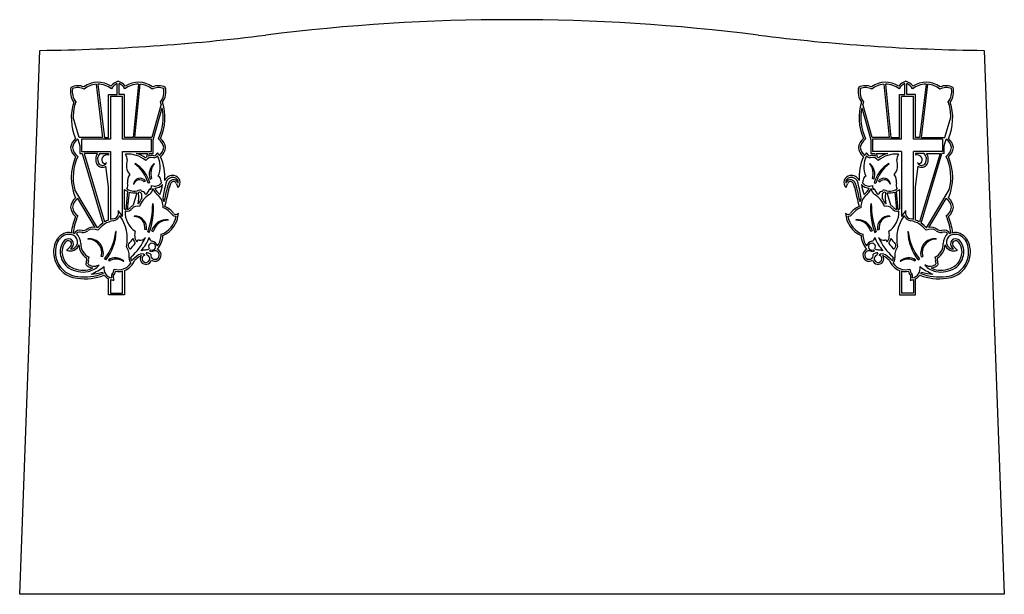
# Model space of a CAD drawing. Extents: x 0 to 48, y 0 to 28.
import ezdxf

# ---------------------------------------------------------------- set-up
doc = ezdxf.new("R2010")
doc.units = 0
for name, color, linetype in [('0030010003', 3, 'CONTINUOUS'), ('0050010004', 4, 'CONTINUOUS'), ('0050010006', 6, 'CONTINUOUS'), ('0050010008', 8, 'CONTINUOUS'), ('0050010010', 10, 'CONTINUOUS'), ('0090010010', 10, 'CONTINUOUS')]:
    doc.layers.add(name, color=color, linetype=linetype)

msp = doc.modelspace()

# ---------------------------------------------------------------- linework, layer by layer
at = {"layer": '0030010003'}
for p, q in [((5.632, 20.987), (5.621, 20.97)), ((6.559, 20.998), (6.573, 20.984)), ((41.441, 20.998), (41.427, 20.984)), ((42.368, 20.987), (42.379, 20.97)), ((6.354, 20.237), (6.43, 20.264)), ((41.646, 20.237), (41.57, 20.264)), ((5.547, 19.992), (5.566, 19.988)), ((6.132, 20.14), (6.068, 20.092)), ((6.34, 20.048), (6.263, 20.027)), ((41.66, 20.048), (41.737, 20.027)), ((41.868, 20.14), (41.932, 20.092)), ((42.453, 19.992), (42.434, 19.988)), ((6.505, 19.036), (6.485, 19.035)), ((41.495, 19.036), (41.515, 19.035)), ((5.581, 18.429), (5.582, 18.409)), ((7.246, 18.25), (7.244, 18.23)), ((40.754, 18.25), (40.756, 18.23)), ((42.419, 18.429), (42.418, 18.409)), ((6.179, 17.758), (6.1, 17.772)), ((41.821, 17.758), (41.9, 17.772)), ((3.323, 17.325), (3.324, 17.305)), ((4.705, 17.672), (4.685, 17.674)), ((6.319, 17.631), (6.244, 17.659)), ((6.434, 17.7), (6.511, 17.679)), ((41.566, 17.7), (41.489, 17.679)), ((41.681, 17.631), (41.756, 17.659)), ((43.295, 17.672), (43.315, 17.674)), ((44.677, 17.325), (44.676, 17.305)), ((4.055, 16.446), (3.977, 16.467)), ((4.193, 16.291), (4.131, 16.341)), ((43.807, 16.291), (43.869, 16.341)), ((43.945, 16.446), (44.023, 16.467)), ((4.323, 16.293), (4.368, 16.227)), ((5.07, 16.239), (5.057, 16.224)), ((42.93, 16.239), (42.943, 16.224)), ((43.677, 16.293), (43.632, 16.227))]:
    msp.add_line(p, q, dxfattribs=at)
for centre, radius, start, end in [((4.598, 19.585), 1.722, 14.8924, 53.5632), ((4.831, 19.646), 1.562, 14.8924, 59.1164), ((7.013, 20.468), 0.698, 130.5701, 199.3059), ((7.112, 20.502), 0.722, 138.1964, 199.3059), ((40.888, 20.502), 0.722, 340.6941, 41.8036), ((40.987, 20.468), 0.698, 340.6941, 49.4299), ((43.169, 19.646), 1.562, 120.8836, 165.1076), ((43.402, 19.585), 1.722, 126.4368, 165.1076), ((5.87, 19.944), 0.327, 36.8719, 171.5675), ((5.842, 19.922), 0.283, 36.8719, 166.5617), ((42.13, 19.944), 0.327, 8.4325, 143.1281), ((42.158, 19.922), 0.283, 13.4383, 143.1281), ((2.416, 19.039), 4.069, 340.1714, 359.9477), ((3.188, 18.761), 3.329, 340.1714, 4.7431), ((44.812, 18.761), 3.329, 175.2569, 199.8286), ((45.584, 19.039), 4.069, 180.0523, 199.8286), ((5.617, 17.859), 0.571, 349.7948, 93.6043), ((5.568, 17.868), 0.541, 349.7948, 88.53), ((7.16, 17.503), 0.753, 83.454, 164.806), ((40.84, 17.503), 0.753, 15.194, 96.546), ((42.383, 17.859), 0.571, 86.3957, 190.2052), ((42.432, 17.868), 0.541, 91.47, 190.2052), ((7.232, 17.483), 0.747, 89.0636, 164.806), ((40.768, 17.483), 0.747, 15.194, 90.9364), ((3.375, 16.624), 0.703, 345.3482, 94.239), ((3.33, 16.636), 0.669, 345.3482, 90.5319), ((2.138, 17.951), 2.561, 321.0655, 353.7815), ((2.398, 17.742), 2.308, 321.0655, 358.2803), ((45.602, 17.742), 2.308, 181.7197, 218.9345), ((45.862, 17.951), 2.561, 186.2185, 218.9345), ((44.625, 16.624), 0.703, 85.761, 194.6518), ((44.67, 16.636), 0.669, 89.4681, 194.6518), ((4.662, 15.795), 0.603, 47.4682, 124.2322), ((4.71, 15.725), 0.608, 55.1715, 124.2322), ((43.338, 15.795), 0.603, 55.7678, 132.5318), ((43.29, 15.725), 0.608, 55.7678, 124.8285)]:
    msp.add_arc(centre, radius, start, end, dxfattribs=at)
at = {"layer": '0050010004'}
for centre, start, end in [((3.813, 23.817), 94.9341, 129.9677), ((3.813, 23.817), 50.7147, 89.9777), ((5.786, 23.817), 89.7044, 129.2853), ((5.786, 23.817), 50.0323, 84.756), ((42.214, 23.817), 95.244, 129.9677), ((42.214, 23.817), 50.7147, 90.2956), ((44.187, 23.817), 90.0223, 129.2853), ((44.187, 23.817), 50.0323, 85.0659)]:
    msp.add_arc(centre, 1.044, start, end, dxfattribs=at)
at = {"layer": '0050010006'}
for centre, radius, start, end in [((3.36, 24.489), 0.8, 169.0548, 218.4475), ((6.235, 24.489), 0.8, 321.5525, 11.0854), ((41.765, 24.489), 0.8, 168.9146, 218.4475), ((44.64, 24.489), 0.8, 321.5525, 10.9452), ((5.021, 23.216), 2.416, 161.2628, 179.0547), ((4.573, 23.216), 2.416, 334.8231, 11.7482), ((4.573, 23.216), 2.416, 16.1051, 18.7372), ((43.427, 23.216), 2.416, 168.2518, 205.1769), ((43.427, 23.216), 2.416, 161.2628, 163.8949), ((42.979, 23.216), 2.416, 0.9453, 18.7372), ((3.177, 21.682), 0.61, 124.4368, 172.2428), ((6.418, 21.682), 0.61, 7.7572, 55.9233), ((41.582, 21.682), 0.61, 124.0767, 172.2428), ((44.823, 21.682), 0.61, 7.7572, 55.5632), ((3.177, 21.847), 0.61, 187.7572, 235.9233), ((6.418, 21.847), 0.61, 309.7825, 352.2428), ((41.582, 21.847), 0.61, 187.7572, 230.2175), ((44.823, 21.847), 0.61, 304.0767, 352.2428), ((5.021, 20.314), 2.416, 154.8231, 194.3501), ((42.979, 20.314), 2.416, 345.6499, 25.1769), ((4.573, 20.314), 2.416, 339.9508, 351.7959), ((43.427, 20.314), 2.416, 188.2041, 200.0492), ((3.175, 18.784), 0.61, 124.2786, 172.2428), ((44.825, 18.784), 0.61, 7.7572, 55.7214), ((3.175, 18.948), 0.61, 187.7572, 235.9233), ((44.825, 18.948), 0.61, 304.0767, 352.2428), ((5.02, 17.415), 2.416, 154.8231, 175.7101), ((42.98, 17.415), 2.416, 4.2899, 25.1769)]:
    msp.add_arc(centre, radius, start, end, dxfattribs=at)
at = {"layer": '0050010008'}
for p, q in [((3.723, 24.857), (4.037, 22.264)), ((3.813, 24.861), (4.128, 22.264)), ((4.754, 24.348), (4.754, 24.888)), ((4.844, 24.348), (4.844, 24.888)), ((5.791, 24.861), (5.526, 22.264)), ((5.617, 22.264), (5.881, 24.856)), ((42.119, 24.856), (42.383, 22.264)), ((42.209, 24.861), (42.474, 22.264)), ((43.156, 24.348), (43.156, 24.888)), ((43.246, 24.348), (43.246, 24.888)), ((44.187, 24.861), (43.872, 22.264)), ((43.963, 22.264), (44.277, 24.857)), ((4.329, 22.264), (4.329, 24.348)), ((4.329, 24.348), (4.754, 24.348)), ((5.019, 24.258), (4.419, 24.258)), ((4.419, 24.258), (4.419, 22.174)), ((5.109, 24.348), (4.844, 24.348)), ((5.019, 22.174), (5.019, 24.258)), ((5.109, 22.264), (5.109, 24.348)), ((42.891, 22.264), (42.891, 24.348)), ((42.891, 24.348), (43.156, 24.348)), ((42.981, 22.174), (42.981, 24.258)), ((43.581, 24.258), (42.981, 24.258)), ((43.671, 24.348), (43.246, 24.348)), ((43.581, 22.174), (43.581, 24.258)), ((43.671, 22.264), (43.671, 24.348)), ((6.895, 23.886), (6.448, 22.264)), ((6.509, 22.148), (6.939, 23.708)), ((41.061, 23.708), (41.491, 22.148)), ((41.552, 22.264), (41.105, 23.886)), ((2.902, 22.264), (2.606, 23.256)), ((45.098, 22.264), (45.394, 23.256)), ((2.832, 22.186), (2.929, 21.861)), ((4.037, 22.264), (2.902, 22.264)), ((4.419, 22.174), (3.019, 22.174)), ((3.019, 22.174), (3.019, 21.574)), ((4.128, 22.264), (4.329, 22.264)), ((6.419, 22.174), (5.019, 22.174)), ((5.526, 22.264), (5.109, 22.264)), ((6.448, 22.264), (5.617, 22.264)), ((6.419, 21.574), (6.419, 22.174)), ((6.509, 21.484), (6.509, 22.148)), ((41.491, 22.148), (41.491, 21.484)), ((42.383, 22.264), (41.552, 22.264)), ((41.581, 22.174), (41.581, 21.574)), ((42.981, 22.174), (41.581, 22.174)), ((42.474, 22.264), (42.891, 22.264)), ((44.981, 22.174), (43.581, 22.174)), ((43.872, 22.264), (43.671, 22.264)), ((43.963, 22.264), (45.098, 22.264)), ((44.981, 22.174), (44.981, 21.574)), ((45.071, 21.861), (45.168, 22.186)), ((2.929, 21.861), (2.929, 21.484)), ((45.071, 21.484), (45.071, 21.861)), ((2.929, 21.484), (3.041, 21.484)), ((3.019, 21.574), (4.419, 21.574)), ((3.041, 21.484), (4.056, 18.093)), ((3.794, 21.484), (3.135, 21.484)), ((3.135, 21.484), (4.135, 18.143)), ((3.908, 21.484), (4.329, 21.484)), ((4.329, 21.484), (4.329, 21.399)), ((4.419, 21.574), (4.419, 18.264)), ((5.019, 18.418), (5.019, 21.574)), ((5.019, 21.574), (6.419, 21.574)), ((5.683, 21.484), (6.233, 21.484)), ((6.233, 21.484), (6.181, 21.298)), ((6.289, 21.351), (6.326, 21.484)), ((6.326, 21.484), (6.509, 21.484)), ((6.726, 21.518), (6.634, 21.415)), ((41.366, 21.415), (41.274, 21.518)), ((41.491, 21.484), (41.674, 21.484)), ((42.981, 21.574), (41.581, 21.574)), ((41.674, 21.484), (41.711, 21.351)), ((41.819, 21.298), (41.767, 21.484)), ((41.767, 21.484), (42.317, 21.484)), ((42.981, 21.574), (42.981, 18.418)), ((44.981, 21.574), (43.581, 21.574)), ((43.581, 18.264), (43.581, 21.574)), ((44.092, 21.484), (43.671, 21.484)), ((43.671, 21.484), (43.671, 21.399)), ((44.865, 21.484), (43.865, 18.143)), ((43.944, 18.093), (44.959, 21.484)), ((44.206, 21.484), (44.865, 21.484)), ((45.071, 21.484), (44.959, 21.484)), ((4.329, 19.856), (4.206, 20.865)), ((43.671, 19.856), (43.794, 20.865)), ((3.794, 17.857), (2.681, 19.715)), ((4.329, 18.234), (4.329, 19.856)), ((5.109, 18.763), (5.109, 19.726)), ((42.891, 19.726), (42.891, 18.763)), ((43.671, 18.234), (43.671, 19.856)), ((44.206, 17.857), (45.319, 19.715)), ((3.676, 17.879), (2.831, 19.288)), ((5.258, 19.632), (5.168, 18.751)), ((5.259, 18.758), (5.345, 19.597)), ((5.704, 19.568), (5.536, 18.956)), ((5.788, 19.532), (5.807, 19.601)), ((5.807, 19.601), (5.847, 19.606)), ((42.153, 19.606), (42.193, 19.601)), ((42.193, 19.601), (42.212, 19.532)), ((42.464, 18.956), (42.296, 19.568)), ((42.655, 19.597), (42.741, 18.758)), ((42.832, 18.751), (42.742, 19.632)), ((44.324, 17.879), (45.169, 19.288)), ((5.796, 19.033), (5.776, 19.033)), ((42.224, 19.033), (42.204, 19.033)), ((3.831, 16.043), (3.868, 16.034)), ((44.169, 16.043), (44.132, 16.034)), ((4.329, 14.587), (4.329, 15.373)), ((4.563, 15.445), (4.587, 15.314)), ((5.019, 14.677), (5.019, 15.755)), ((5.109, 15.784), (5.109, 14.587)), ((42.891, 15.784), (42.891, 14.587)), ((42.981, 15.755), (42.981, 14.677)), ((43.437, 15.445), (43.413, 15.314)), ((43.671, 14.587), (43.671, 15.373)), ((4.419, 15.337), (4.419, 14.677)), ((43.581, 15.337), (43.581, 14.677)), ((5.109, 14.587), (4.329, 14.587)), ((4.419, 14.677), (5.019, 14.677)), ((42.891, 14.587), (43.671, 14.587)), ((43.581, 14.677), (42.981, 14.677))]:
    msp.add_line(p, q, dxfattribs=at)
for centre, radius, start, end in [((5.028, 24.314), 0.726, 108.4027, 142.719), ((4.57, 24.314), 0.726, 37.281, 71.5973), ((43.43, 24.314), 0.726, 108.4027, 142.719), ((42.972, 24.314), 0.726, 37.281, 71.5973), ((3.36, 24.489), 0.89, 166.0535, 215.2656), ((2.833, 24.041), 0.743, 66.4032, 116.9671), ((2.833, 24.041), 0.653, 61.7509, 113.3324), ((3.813, 23.817), 1.134, 55.7402, 126.9886), ((5.028, 24.314), 0.636, 115.5439, 150.7746), ((4.57, 24.314), 0.636, 29.2254, 64.4561), ((5.786, 23.817), 1.134, 53.0114, 124.2598), ((6.766, 24.041), 0.653, 67.0967, 118.2491), ((6.766, 24.041), 0.743, 63.4404, 113.5968), ((6.235, 24.489), 0.89, 324.7344, 14.1044), ((41.765, 24.489), 0.89, 165.8956, 215.2656), ((41.234, 24.041), 0.743, 66.4032, 116.5596), ((41.234, 24.041), 0.653, 61.7509, 112.9033), ((42.214, 23.817), 1.134, 55.7402, 126.9886), ((43.43, 24.314), 0.636, 115.5439, 150.7746), ((42.972, 24.314), 0.636, 29.2254, 64.4561), ((44.187, 23.817), 1.134, 53.0114, 124.2598), ((45.167, 24.041), 0.653, 66.6676, 118.2491), ((45.167, 24.041), 0.743, 63.0329, 113.5968), ((44.64, 24.489), 0.89, 324.7344, 13.9465), ((5.021, 23.216), 2.506, 162.3537, 203.5096), ((4.573, 23.216), 2.506, 336.4904, 17.6463), ((43.427, 23.216), 2.506, 162.3537, 203.5096), ((42.979, 23.216), 2.506, 336.4904, 17.6463), ((3.177, 21.682), 0.7, 130.3549, 173.2447), ((6.418, 21.682), 0.7, 6.7553, 49.6451), ((41.582, 21.682), 0.7, 130.3549, 173.2447), ((44.823, 21.682), 0.7, 6.7553, 49.6451), ((3.177, 21.847), 0.7, 186.7553, 229.6451), ((6.418, 21.847), 0.7, 310.3549, 353.2447), ((41.582, 21.847), 0.7, 186.7553, 229.6451), ((44.823, 21.847), 0.7, 310.3549, 353.2447), ((5.021, 20.314), 2.506, 156.4904, 203.4168), ((4.221, 21.197), 0.515, 146.1154, 207.1713), ((4.221, 21.197), 0.425, 137.4938, 206.8749), ((4.263, 21.104), 0.303, 77.367, 131.2127), ((5.297, 20.123), 1.415, 53.7144, 74.1354), ((6.444, 20.894), 0.482, 122.967, 129.9334), ((6.444, 20.894), 0.482, 77.6767, 108.7041), ((6.547, 21.466), 0.101, 269.6081, 329.3557), ((5.704, 20.823), 1.236, 26.6867, 34.2057), ((4.573, 20.314), 2.506, 356.6104, 23.5096), ((43.427, 20.314), 2.506, 156.4904, 183.3896), ((42.296, 20.823), 1.236, 145.7943, 153.3133), ((41.453, 21.466), 0.101, 210.6443, 270.3919), ((41.556, 20.894), 0.482, 71.2959, 102.3233), ((41.556, 20.894), 0.482, 50.0666, 57.033), ((42.703, 20.123), 1.415, 105.8646, 126.2856), ((43.737, 21.104), 0.303, 48.7873, 102.633), ((43.779, 21.197), 0.425, 333.1251, 42.5062), ((43.779, 21.197), 0.515, 332.8287, 33.8846), ((42.979, 20.314), 2.506, 336.5832, 23.5096), ((4.029, 21.115), 0.306, 209.8628, 305.4894), ((4.029, 21.115), 0.216, 210.4019, 338.0132), ((43.971, 21.115), 0.216, 201.9868, 329.5981), ((43.971, 21.115), 0.306, 234.5106, 330.1372), ((6.664, 20.177), 0.217, 1.6154, 64.4348), ((7.053, 20.164), 0.173, 173.8449, 218.7819), ((7.465, 19.974), 0.435, 82.3629, 153.8414), ((7.519, 19.919), 0.279, 114.0837, 155.8562), ((7.509, 19.969), 0.229, 16.5173, 116.9497), ((7.479, 20.066), 0.342, 313.7932, 82.5515), ((40.521, 20.066), 0.342, 97.4485, 226.2068), ((40.491, 19.969), 0.229, 63.0503, 163.4827), ((40.535, 19.974), 0.435, 26.1586, 97.6371), ((40.481, 19.919), 0.279, 24.1438, 65.9163), ((40.947, 20.164), 0.173, 321.2181, 6.1551), ((41.336, 20.177), 0.217, 115.5652, 178.3846), ((5.583, 20.314), 0.755, 231.0682, 244.4856), ((6.171, 19.768), 0.321, 299.2048, 1.3235), ((6.171, 19.768), 0.231, 345.52, 1.3235), ((7.054, 19.78), 0.653, 167.1181, 180.5991), ((6.593, 20.279), 0.484, 268.6274, 320.1317), ((7.229, 20.089), 0.711, 204.4347, 235.2486), ((47.622, 11.067), 41.477, 167.5154, 168.5387), ((-22.798, 26.224), 30.766, 346.2254, 347.9525), ((8.196, 19.642), 1.01, 157.232, 169.8545), ((8.196, 19.642), 0.92, 157.3043, 169.9454), ((7.519, 19.919), 0.189, 113.3813, 155.5524), ((7.509, 19.969), 0.139, 16.5173, 117.8513), ((11.037, 21.21), 3.601, 199.4923, 202.721), ((36.963, 21.21), 3.601, 337.279, 340.5077), ((40.491, 19.969), 0.139, 62.1487, 163.4827), ((40.481, 19.919), 0.189, 24.4476, 66.6187), ((39.804, 19.642), 0.92, 10.0546, 22.6957), ((70.798, 26.224), 30.766, 192.0475, 193.7746), ((39.804, 19.642), 1.01, 10.1455, 22.768), ((0.378, 11.067), 41.477, 11.4613, 12.4846), ((41.407, 20.279), 0.484, 219.8683, 271.3726), ((40.771, 20.089), 0.711, 304.7514, 335.5653), ((41.829, 19.768), 0.321, 178.6765, 240.7952), ((40.946, 19.78), 0.653, 359.4009, 12.8819), ((41.829, 19.768), 0.231, 178.6765, 194.48), ((42.417, 20.314), 0.755, 295.5144, 308.9318), ((3.175, 18.784), 0.7, 130.3449, 173.2447), ((5.583, 20.314), 0.755, 251.5974, 279.2235), ((6.845, 18.564), 1.149, 140.6795, 155.9463), ((6.007, 19.747), 0.213, 221.2582, 252.2778), ((5.064, 19.369), 0.896, 355.0982, 11.2643), ((5.946, 19.43), 0.2, 16.3419, 78.2152), ((6.209, 18.885), 0.873, 43.4414, 45.2512), ((6.209, 18.885), 0.873, 16.44, 29.0664), ((41.791, 18.885), 0.873, 150.9336, 163.56), ((41.791, 18.885), 0.873, 134.7488, 136.5586), ((42.054, 19.43), 0.2, 101.7848, 163.6581), ((42.936, 19.369), 0.896, 168.7357, 184.9018), ((41.155, 18.564), 1.149, 24.0537, 39.3205), ((41.993, 19.747), 0.213, 287.7222, 318.7418), ((42.417, 20.314), 0.755, 260.7765, 288.4026), ((44.825, 18.784), 0.7, 6.7553, 49.6551), ((3.175, 18.948), 0.7, 186.7553, 229.6451), ((5.193, 19.019), 0.269, 251.7634, 264.7179), ((5.193, 19.019), 0.269, 284.3047, 323.1065), ((5.732, 18.57), 0.433, 116.9833, 138.4651), ((6.682, 17.972), 1.009, 35.6229, 66.6114), ((41.318, 17.972), 1.009, 113.3886, 144.3771), ((42.268, 18.57), 0.433, 41.5349, 63.0167), ((42.807, 19.019), 0.269, 216.8935, 255.6953), ((42.807, 19.019), 0.269, 275.2821, 288.2366), ((44.825, 18.948), 0.7, 310.3549, 353.2447), ((5.02, 17.415), 2.506, 156.4904, 175.3214), ((4.777, 17.03), 1.285, 100.6082, 106.2006), ((4.521, 18.598), 0.305, 273.7012, 18.45), ((3.283, 17.328), 2.049, 32.1425, 41.819), ((6.493, 18.621), 1.242, 293.3032, 357.4306), ((7.616, 18.662), 0.152, 221.8193, 320.9405), ((40.384, 18.662), 0.152, 219.0595, 318.1807), ((41.507, 18.621), 1.242, 182.5694, 246.6968), ((44.717, 17.328), 2.049, 138.181, 147.8575), ((43.479, 18.598), 0.305, 161.55, 266.2988), ((43.223, 17.03), 1.285, 73.7994, 79.3918), ((42.98, 17.415), 2.506, 4.6786, 23.5096), ((3.067, 18.061), 0.338, 267.1684, 307.7807), ((3.59, 17.287), 0.598, 81.7974, 121.9094), ((4.777, 17.03), 1.285, 124.1694, 139.9443), ((4.777, 17.03), 1.285, 110.428, 120.006), ((43.223, 17.03), 1.285, 59.994, 69.572), ((43.223, 17.03), 1.285, 40.0557, 55.8306), ((44.41, 17.287), 0.598, 58.0906, 98.2026), ((44.933, 18.061), 0.338, 232.2193, 272.8316), ((2.507, 16.814), 0.84, 114.8598, 172.9689), ((2.507, 16.814), 0.75, 114.8915, 173.1883), ((2.371, 17.045), 0.277, 66.1439, 146.2597), ((2.407, 17.015), 0.615, 79.2731, 114.3369), ((2.407, 17.015), 0.525, 64.5246, 114.2926), ((2.472, 17.174), 0.354, 270.4324, 62.8468), ((2.407, 17.107), 0.206, 11.6343, 68.3696), ((2.407, 17.015), 0.615, 66.4189, 70.7374), ((2.935, 17.425), 0.321, 68.8386, 151.2791), ((2.196, 17.045), 0.787, 3.539, 43.2878), ((3.067, 18.061), 0.428, 264.9495, 307.1011), ((6.183, 17.501), 0.671, 194.0243, 214.9929), ((5.823, 17.568), 1.165, 319.5256, 355.6741), ((42.177, 17.568), 1.165, 184.3259, 220.4744), ((41.817, 17.501), 0.671, 325.0071, 345.9757), ((44.933, 18.061), 0.428, 232.8989, 275.0505), ((45.065, 17.425), 0.321, 28.7209, 111.1614), ((45.804, 17.045), 0.787, 136.7122, 176.461), ((45.528, 17.174), 0.354, 117.1532, 269.5676), ((45.593, 17.015), 0.615, 109.2626, 113.5811), ((45.593, 17.015), 0.525, 65.7074, 115.4754), ((45.593, 17.107), 0.206, 111.6304, 168.3657), ((45.593, 17.015), 0.615, 65.6631, 100.7269), ((45.629, 17.045), 0.277, 33.7403, 113.8561), ((45.493, 16.814), 0.75, 6.8117, 65.1085), ((45.493, 16.814), 0.84, 7.0311, 65.1402), ((2.926, 16.679), 1.275, 169.2802, 215.6055), ((2.815, 16.693), 0.843, 143.1479, 192.4618), ((2.815, 16.693), 0.753, 142.9489, 192.4983), ((2.371, 17.045), 0.187, 65.5847, 146.9555), ((2.472, 17.174), 0.444, 245.7743, 340.7935), ((1.682, 17.58), 1.013, 306.86, 317.9304), ((2.323, 17.074), 0.205, 302.7238, 15.2541), ((2.407, 17.107), 0.116, 10.5536, 69.1936), ((3.664, 17.053), 0.774, 181.8359, 238.7993), ((3.283, 17.328), 2.049, 349.3454, 352.9728), ((4.698, 16.522), 0.736, 23.938, 35.4203), ((5.994, 17.522), 0.752, 282.1695, 295.3133), ((6.455, 16.938), 0.17, 249.196, 214.412), ((6.594, 16.534), 0.301, 235.2073, 67.6021), ((41.406, 16.534), 0.301, 112.3979, 304.7927), ((41.545, 16.938), 0.17, 325.588, 290.804), ((42.006, 17.522), 0.752, 244.6867, 257.8305), ((43.302, 16.522), 0.736, 144.5797, 156.062), ((44.717, 17.328), 2.049, 187.0272, 190.6546), ((44.336, 17.053), 0.774, 301.2007, 358.1641), ((45.528, 17.174), 0.444, 199.2065, 294.2257), ((45.677, 17.074), 0.205, 164.7459, 237.2762), ((45.593, 17.107), 0.116, 110.8064, 169.4464), ((45.629, 17.045), 0.187, 33.0445, 114.4153), ((46.318, 17.58), 1.013, 222.0696, 233.14), ((45.185, 16.693), 0.753, 347.5017, 37.0511), ((45.185, 16.693), 0.843, 347.5382, 36.8521), ((45.074, 16.679), 1.275, 324.3945, 10.7198), ((2.964, 16.715), 0.904, 191.8159, 234.1742), ((3.529, 16.317), 0.276, 164.3557, 193.99), ((5.638, 16.363), 0.309, 174.2114, 226.3946), ((5.638, 16.363), 0.219, 175.2308, 210.1348), ((4.698, 16.522), 0.736, 348.9776, 354.0526), ((7.085, 14.618), 2.223, 123.7204, 132.0897), ((5.943, 16.375), 0.221, 45.0471, 132.6678), ((5.943, 16.375), 0.131, 98.5822, 135.3229), ((6.155, 16.354), 0.276, 146.9721, 345.7787), ((6.155, 16.354), 0.186, 107.4319, 70.5295), ((6.594, 16.534), 0.211, 169.7369, 135.0767), ((41.406, 16.534), 0.211, 44.9233, 10.2631), ((41.845, 16.354), 0.276, 194.2213, 33.0279), ((41.845, 16.354), 0.186, 109.4705, 72.5681), ((42.057, 16.375), 0.221, 47.3322, 134.9529), ((42.057, 16.375), 0.131, 44.6771, 81.4178), ((40.915, 14.618), 2.223, 47.9103, 56.2796), ((42.362, 16.363), 0.219, 329.8652, 4.7692), ((43.302, 16.522), 0.736, 185.9474, 191.0224), ((42.362, 16.363), 0.309, 313.6054, 5.7886), ((44.471, 16.317), 0.276, 346.01, 15.6443), ((45.036, 16.715), 0.904, 305.8258, 348.1841), ((2.929, 16.66), 1.266, 214.8029, 230.6948), ((3.088, 17.012), 1.219, 237.6248, 280.9794), ((3.056, 16.21), 0.209, 321.4468, 11.0824), ((3.621, 16.441), 0.541, 221.9891, 263.2616), ((3.114, 16.727), 0.935, 282.748, 298.3785), ((3.056, 16.21), 0.299, 337.524, 11.6017), ((4.81, 16.569), 0.841, 290.8321, 338.9553), ((43.19, 16.569), 0.841, 201.0447, 249.1679), ((44.379, 16.441), 0.541, 276.7384, 318.0109), ((44.886, 16.727), 0.935, 241.6215, 257.252), ((44.944, 16.21), 0.299, 168.3983, 202.476), ((44.912, 17.012), 1.219, 259.0206, 302.3752), ((44.944, 16.21), 0.209, 168.9176, 218.5532), ((45.071, 16.66), 1.266, 309.3052, 325.1971), ((2.816, 16.465), 1.044, 228.7095, 245.7193), ((2.816, 16.465), 0.954, 228.6162, 245.707), ((2.955, 16.789), 1.397, 245.981, 264.3879), ((2.955, 16.789), 1.307, 245.99, 264.4671), ((3.179, 17.986), 2.612, 262.0705, 291.0894), ((3.179, 17.986), 2.522, 262.0288, 290.7137), ((4.581, 15.886), 0.572, 198.6256, 206.8998), ((4.581, 15.886), 0.572, 216.0846, 243.8284), ((4.663, 15.479), 0.106, 143.3563, 199.1208), ((4.055, 15.922), 0.646, 324.0259, 343.6163), ((4.81, 16.569), 0.841, 260.7575, 284.393), ((43.19, 16.569), 0.841, 255.607, 279.2425), ((43.945, 15.922), 0.646, 196.3837, 215.9741), ((43.337, 15.479), 0.106, 340.8792, 36.6437), ((43.419, 15.886), 0.572, 296.1716, 323.9154), ((44.821, 17.986), 2.612, 248.9106, 277.9295), ((43.419, 15.886), 0.572, 333.1002, 341.3744), ((44.821, 17.986), 2.522, 249.2863, 277.9712), ((45.045, 16.789), 1.307, 275.5329, 294.01), ((45.045, 16.789), 1.397, 275.6121, 294.019), ((45.184, 16.465), 0.954, 294.293, 311.3838), ((45.184, 16.465), 1.044, 294.2807, 311.2905), ((4.581, 15.886), 0.572, 253.5215, 270.567), ((43.419, 15.886), 0.572, 269.433, 286.4785)]:
    msp.add_arc(centre, radius, start, end, dxfattribs=at)
at = {"layer": '0050010010'}
for p, q in [((0, 0), (0.982, 26.505)), ((47.018, 26.505), (48, 0))]:
    msp.add_line(p, q, dxfattribs=at)
for centre, radius, start, end in [((4.222, 21.173), 0.225, 134.9944, 204.7981), ((5.297, 20.123), 1.325, 50.3938, 95.7045), ((4.688, 21.159), 0.554, 0.4806, 30.6094), ((5.934, 20.917), 0.735, 160.3518, 218.9128), ((6.444, 20.894), 0.392, 76.5891, 140.4079), ((6.547, 21.466), 0.191, 266.2077, 329.3557), ((5.704, 20.823), 1.146, 336.8518, 28.4451), ((42.296, 20.823), 1.146, 151.5549, 203.1482), ((41.453, 21.466), 0.191, 210.6443, 273.7923), ((41.556, 20.894), 0.392, 39.5921, 103.4109), ((42.703, 20.123), 1.325, 84.2955, 129.6062), ((42.066, 20.917), 0.735, 321.0872, 19.6482), ((43.312, 21.159), 0.554, 149.3906, 179.5194), ((43.778, 21.173), 0.225, 335.2019, 45.0056), ((4.138, 21.122), 0.127, 199.9357, 316.0186), ((43.862, 21.122), 0.127, 223.9814, 340.0643), ((5.864, 20.105), 0.612, 145.0975, 186.2096), ((7.465, 19.974), 0.345, 82.3379, 169.965), ((7.479, 20.066), 0.252, 352.7398, 82.5846), ((40.521, 20.066), 0.252, 97.4154, 187.2602), ((40.535, 19.974), 0.345, 10.035, 97.6621), ((42.136, 20.105), 0.612, 353.7904, 34.9025), ((4.967, 19.928), 0.31, 325.938, 21.0714), ((5.583, 20.314), 0.665, 237.2393, 297.1118), ((6.007, 19.747), 0.123, 191.6923, 260.4352), ((5.826, 19.923), 0.537, 305.5217, 344.3024), ((6.248, 19.65), 0.158, 22.3152, 53.2763), ((6.593, 20.279), 0.394, 243.6407, 325.5403), ((7.229, 20.089), 0.801, 203.0418, 234.6538), ((-22.798, 26.224), 30.676, 346.6332, 347.9496), ((70.798, 26.224), 30.676, 192.0504, 193.3668), ((41.407, 20.279), 0.394, 214.4597, 296.3593), ((40.771, 20.089), 0.801, 305.3462, 336.9582), ((41.752, 19.65), 0.158, 126.7237, 157.6848), ((42.174, 19.923), 0.537, 195.6976, 234.4783), ((41.993, 19.747), 0.123, 279.5648, 348.3077), ((42.417, 20.314), 0.665, 242.8882, 302.7607), ((43.033, 19.928), 0.31, 158.9286, 214.062), ((4.264, 19.317), 1.539, 349.3427, 8.0138), ((6.845, 18.564), 1.059, 119.2711, 161.7369), ((6.209, 18.885), 0.783, 356.5444, 44.7077), ((41.791, 18.885), 0.783, 135.2923, 183.4556), ((41.155, 18.564), 1.059, 18.2631, 60.7289), ((43.736, 19.317), 1.539, 171.9862, 190.6573), ((5.193, 19.019), 0.359, 263.0167, 322.4488), ((5.732, 18.57), 0.343, 71.7585, 137.935), ((6.682, 17.972), 0.919, 35.3615, 70.3771), ((41.318, 17.972), 0.919, 109.6229, 144.6385), ((42.268, 18.57), 0.343, 42.065, 108.2415), ((42.807, 19.019), 0.359, 217.5512, 276.9833), ((4.521, 18.598), 0.395, 274.5529, 338.3338), ((3.283, 17.328), 1.959, 348.1926, 34.9983), ((6.184, 18.581), 1.038, 175.5022, 238.166), ((6.493, 18.621), 1.152, 290.5486, 349.9172), ((7.616, 18.662), 0.242, 220.5081, 272.7701), ((40.384, 18.662), 0.242, 267.2299, 319.4919), ((41.507, 18.621), 1.152, 190.0828, 249.4514), ((41.816, 18.581), 1.038, 301.834, 4.4978), ((44.717, 17.328), 1.959, 145.0017, 191.8074), ((43.479, 18.598), 0.395, 201.6662, 265.4471), ((3.59, 17.287), 0.508, 63.5028, 121.4407), ((4.777, 17.03), 1.195, 100.8471, 143.4629), ((43.223, 17.03), 1.195, 36.5371, 79.1529), ((44.41, 17.287), 0.508, 58.5593, 116.4972), ((2.935, 17.425), 0.231, 65.7396, 135.9421), ((3.815, 18.526), 2.087, 316.0431, 325.3196), ((3.751, 18.42), 2.592, 310.3866, 336.4242), ((6.183, 17.501), 0.581, 160.0157, 214.9945), ((5.863, 17.578), 0.327, 263.0593, 323.5596), ((4.033, 18.329), 2.471, 320.0586, 337.6453), ((6.54, 17.411), 0.223, 185.7735, 249.9698), ((5.823, 17.568), 1.075, 327.0115, 358.6197), ((42.177, 17.568), 1.075, 181.3803, 212.9885), ((41.46, 17.411), 0.223, 290.0302, 354.2265), ((43.967, 18.329), 2.471, 202.3547, 219.9414), ((42.137, 17.578), 0.327, 216.4404, 276.9407), ((44.249, 18.42), 2.592, 203.5758, 229.6134), ((41.817, 17.501), 0.581, 325.0055, 19.9843), ((44.185, 18.526), 2.087, 214.6804, 223.9569), ((45.065, 17.425), 0.231, 44.0579, 114.2604), ((2.926, 16.679), 1.185, 169.1386, 215.636), ((2.323, 17.074), 0.295, 300.8449, 14.5748), ((3.664, 17.053), 0.684, 176.5865, 245.6049), ((4.698, 16.522), 0.646, 348.5932, 38.7705), ((4.704, 17.678), 1.085, 307.8807, 328.836), ((5.808, 17.151), 0.103, 81.408, 170.9584), ((6.331, 16.781), 0.442, 27.2397, 72.5621), ((41.669, 16.781), 0.442, 107.4379, 152.7603), ((42.192, 17.151), 0.103, 9.0416, 98.592), ((43.296, 17.678), 1.085, 211.164, 232.1193), ((43.302, 16.522), 0.646, 141.2295, 191.4068), ((44.336, 17.053), 0.684, 294.3951, 3.4135), ((45.677, 17.074), 0.295, 165.4252, 239.1551), ((45.074, 16.679), 1.185, 324.364, 10.8614), ((2.964, 16.715), 0.994, 191.8467, 234.3314), ((3.529, 16.317), 0.186, 142.4099, 194.562), ((7.085, 14.618), 2.313, 123.9193, 134.9946), ((7.085, 11.488), 5.38, 99.984, 102.4191), ((6.167, 16.286), 0.36, 52.4022, 91.1159), ((5.983, 16.487), 0.238, 10.1539, 41.8605), ((7.03, 15.919), 1.07, 126.4389, 130.5181), ((6.248, 16.391), 0.352, 55.9723, 75.5647), ((41.752, 16.391), 0.352, 104.4353, 124.0277), ((40.97, 15.919), 1.07, 49.4819, 53.5611), ((41.833, 16.286), 0.36, 88.8841, 127.5978), ((42.017, 16.487), 0.238, 138.1395, 169.8461), ((40.915, 11.488), 5.38, 77.5809, 80.016), ((40.915, 14.618), 2.313, 45.0054, 56.0807), ((44.471, 16.317), 0.186, 345.438, 37.5901), ((45.036, 16.715), 0.994, 305.6686, 348.1533), ((2.929, 16.66), 1.176, 214.7722, 230.7712), ((3.088, 17.012), 1.309, 237.5069, 281.0399), ((3.621, 16.441), 0.451, 230.1085, 297.7487), ((3.114, 16.727), 1.025, 282.67, 317.4205), ((2.255, 18.396), 3.053, 293.7545, 307.3321), ((4.581, 15.886), 0.482, 170.1552, 257.6257), ((4.055, 15.922), 0.556, 324.0699, 352.2578), ((4.81, 16.569), 0.751, 254.2418, 325.0837), ((43.19, 16.569), 0.751, 214.9163, 285.7582), ((43.945, 15.922), 0.556, 187.7422, 215.9301), ((43.419, 15.886), 0.482, 282.3743, 9.8448), ((45.745, 18.396), 3.053, 232.6679, 246.2455), ((44.886, 16.727), 1.025, 222.5795, 257.33), ((44.379, 16.441), 0.451, 242.2513, 309.8915), ((44.912, 17.012), 1.309, 258.9601, 302.4931), ((45.071, 16.66), 1.176, 309.2288, 325.2278), ((3.347, 17.912), 2.315, 273.4146, 287.403), ((4.663, 15.479), 0.196, 143.5392, 199.1208), ((43.337, 15.479), 0.196, 340.8792, 36.4608), ((44.653, 17.912), 2.315, 252.597, 266.5854)]:
    msp.add_arc(centre, radius, start, end, dxfattribs=at)
at = {"layer": '0090010010'}
msp.add_line((48, 0), (0, 0), dxfattribs=at)
for centre, start, end in [((24, -68.375), 82.84733, 97.15267), ((0, 122.875), 270.58362, 277.15267), ((48, 122.875), 262.84733, 269.41638)]:
    msp.add_arc(centre, 96.375, start, end, dxfattribs=at)

doc.saveas('drawing.dxf')
